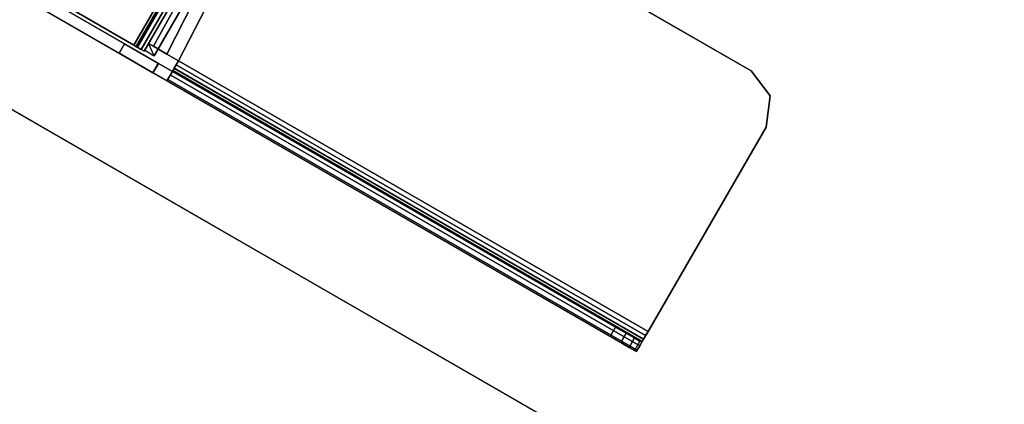
# Model space of a CAD drawing. Units: inches. Extents: x -2 to 235, y -6 to 127.
# Drawn here: x 60 to 69, y 13 to 17 of the extents above; entities that cross this region are included whole.
import ezdxf

# ---------------------------------------------------------------- set-up
doc = ezdxf.new("R2010")
doc.units = ezdxf.units.IN
doc.header["$MEASUREMENT"] = 0
for name, color, linetype in [('TABLE-BASE1UPPER', 6, 'Continuous'), ('TABLE-TOP1', 6, 'Continuous'), ('TABLE-TOPEDGE1', 6, 'Continuous')]:
    doc.layers.add(name, color=color, linetype=linetype)

# ---------------------------------------------------------------- blocks, each defined once
blk = doc.blocks.new('UDY3AS_3048LEEE_1T')
at = {"layer": 'TABLE-BASE1UPPER'}
for points in [[(-6.3933, -35.7806, 27.2373), (-5.8034, -36.1211, 27.2373), (-12.0042, -46.8612, 27.2373), (-12.5941, -46.5206, 27.2373)], [(-5.8034, -36.1211, 27.3121), (-12.0042, -46.8612, 27.3121), (-12.5941, -46.5206, 27.3121), (-6.3933, -35.7806, 27.3121)], [(-12.0042, -46.8612, 27.2373), (-5.8034, -36.1211, 27.2373), (-5.7793, -36.135, 27.2258), (-11.9801, -46.8751, 27.2258)], [(-11.9801, -46.8751, 25.5166), (-5.7793, -36.135, 25.5166), (-5.8034, -36.1211, 25.505), (-12.0042, -46.8612, 25.505)], [(-12.0042, -46.8612, 25.4302), (-5.8034, -36.1211, 25.4302), (-5.7335, -36.1615, 25.4637), (-11.9343, -46.9016, 25.4637)], [(-11.9343, -46.9016, 27.2787), (-5.7335, -36.1615, 27.2787), (-5.8034, -36.1211, 27.3121), (-12.0042, -46.8612, 27.3121)], [(-5.7793, -36.135, 27.2258), (-5.7693, -36.1408, 27.198), (-11.9701, -46.8809, 27.198), (-11.9801, -46.8751, 27.2258)], [(-5.7693, -36.1408, 25.5444), (-5.7793, -36.135, 25.5166), (-11.9801, -46.8751, 25.5166), (-11.9701, -46.8809, 25.5444)], [(-11.9701, -46.8809, 27.198), (-5.7693, -36.1408, 27.198), (-5.7693, -36.1408, 25.5444), (-11.9701, -46.8809, 25.5444)], [(-5.7335, -36.1615, 25.4637), (-5.7045, -36.1782, 25.5444), (-11.9053, -46.9183, 25.5444), (-11.9343, -46.9016, 25.4637)], [(-5.7045, -36.1782, 27.198), (-11.9053, -46.9183, 27.198), (-11.9343, -46.9016, 27.2787), (-5.7335, -36.1615, 27.2787)], [(-11.9053, -46.9183, 25.5444), (-5.7045, -36.1782, 25.5444), (-5.7045, -36.1782, 27.198), (-11.9053, -46.9183, 27.198)], [(-10.5372, -44.5486, 27.1168), (-11.8627, -46.8447, 27.1247), (-11.8167, -46.8712, 27.2539), (-10.5372, -44.5486, 27.1168)], [(-11.8167, -46.8712, 27.2539), (-11.6869, -46.9462, 27.32), (-10.4857, -44.5784, 27.2605), (-10.5372, -44.5486, 27.1168)], [(-11.8095, -46.9618, 25.5956), (-10.4465, -44.601, 25.7924), (-10.4465, -44.601, 27.1168), (-11.8095, -46.9618, 27.109)], [(-11.8095, -46.9618, 25.5956), (-10.5449, -44.7715, 25.5956), (-10.4754, -44.6509, 25.6532), (-10.4465, -44.601, 25.7924)], [(-10.4857, -44.5784, 27.2605), (-11.6869, -46.9462, 27.32), (-11.5764, -47.01, 27.32), (-10.3613, -44.6502, 27.32)], [(-6.1048, -47.1077, 27.2153), (-10.3613, -44.6502, 27.2153), (-10.3613, -44.6502, 27.32), (-6.1048, -47.1077, 27.32)], [(-10.5449, -44.7715, 25.5956), (-10.6356, -44.7191, 25.5956), (-11.9002, -46.9094, 25.5956), (-11.8095, -46.9618, 25.5956)], [(-11.8228, -47.125, 27.2586), (-11.7704, -47.0343, 27.2586), (-15.3124, -44.9894, 27.2586), (-15.3647, -45.0801, 27.2586)], [(-12.1447, -46.9392, 25.1153), (-11.8208, -47.1262, 26.8672), (-15.3667, -45.0789, 26.8672), (-15.0428, -45.266, 25.1153)], [(-11.8228, -47.125, 27.2586), (-15.3647, -45.0801, 27.2586), (-15.3667, -45.0789, 26.8672), (-11.8208, -47.1262, 26.8672)], [(-15.0428, -45.266, 25.1153), (-14.9905, -45.1753, 25.1153), (-12.0923, -46.8485, 25.1153), (-12.1447, -46.9392, 25.1153)], [(-12.0042, -46.8612, 27.3121), (-12.5941, -46.5206, 27.3121), (-12.5941, -46.5206, 27.2373), (-12.0042, -46.8612, 27.2373)], [(-12.0923, -46.8485, 25.1153), (-7.3988, -49.5583, 26.6104), (-7.4511, -49.649, 26.6104), (-12.1447, -46.9392, 25.1153)], [(-11.7684, -47.0355, 26.8672), (-11.6355, -47.1123, 26.8672), (-7.3988, -49.5583, 26.6104), (-12.0923, -46.8485, 25.1153)], [(-11.9002, -46.9094, 25.5956), (-11.8095, -46.9618, 25.5956), (-11.8095, -46.9618, 27.109), (-11.8628, -46.8446, 27.1168)], [(-11.8167, -46.8712, 27.2539), (-11.8627, -46.8447, 27.1247), (-11.7718, -46.8971, 27.1247), (-11.7486, -46.9106, 27.1847)], [(-7.4511, -49.649, 26.6104), (-11.6878, -47.203, 26.8672), (-11.8208, -47.1262, 26.8672), (-12.1447, -46.9392, 25.1153)], [(-11.6869, -46.9462, 27.2153), (-11.6869, -46.9462, 27.32), (-11.8167, -46.8712, 27.2539), (-11.7486, -46.9106, 27.1847)], [(-11.5764, -47.01, 27.32), (-11.6869, -46.9462, 27.32), (-11.6869, -46.9462, 27.2153), (-11.5764, -47.01, 27.2153)], [(-11.7704, -47.0343, 27.2586), (-11.8228, -47.125, 27.2586), (-11.8208, -47.1262, 26.8672), (-11.7684, -47.0355, 26.8672)], [(-11.6355, -47.1123, 26.8672), (-11.7684, -47.0355, 26.8672), (-11.8208, -47.1262, 26.8672), (-11.6878, -47.203, 26.8672)], [(-11.5764, -47.01, 27.32), (-11.5764, -47.01, 27.2153), (-11.599, -47.0491, 27.2063), (-11.619, -47.0838, 27.303)], [(-7.1321, -49.6744, 27.303), (-7.0894, -49.6005, 27.32), (-11.5764, -47.01, 27.32), (-11.619, -47.0838, 27.303)], [(-7.1312, -49.6729, 27.1807), (-11.6182, -47.0823, 27.1807), (-11.599, -47.0491, 27.2063), (-7.112, -49.6397, 27.2063)], [(-11.599, -47.0491, 27.2063), (-11.5764, -47.01, 27.2153), (-7.0894, -49.6005, 27.2153), (-7.112, -49.6397, 27.2063)], [(-11.6355, -47.1123, 26.8672), (-11.6878, -47.203, 26.8672), (-11.6878, -47.203, 27.0972), (-11.6355, -47.1123, 27.0972)], [(-7.1924, -49.7788, 27.1824), (-7.1682, -49.737, 27.2547), (-11.6552, -47.1464, 27.2547), (-11.6793, -47.1883, 27.1824)], [(-11.6552, -47.1464, 27.2547), (-7.1682, -49.737, 27.2547), (-7.1321, -49.6744, 27.303), (-11.619, -47.0838, 27.303)], [(-7.1485, -49.7028, 27.0972), (-11.6355, -47.1123, 27.0972), (-11.631, -47.1045, 27.1424), (-7.144, -49.695, 27.1424)], [(-11.6355, -47.1123, 26.8672), (-7.2182, -49.6626, 26.7514), (-7.2985, -49.6162, 26.6637), (-7.3988, -49.5583, 26.6104)], [(-7.2182, -49.6626, 26.7514), (-11.6355, -47.1123, 26.8672), (-7.1485, -49.7028, 26.9899), (-7.1664, -49.6925, 26.864)], [(-11.6355, -47.1123, 26.8672), (-11.6355, -47.1123, 27.0972), (-7.1485, -49.7028, 27.0972), (-7.1485, -49.7028, 26.9899)], [(-11.631, -47.1045, 27.1424), (-11.6182, -47.0823, 27.1807), (-7.1312, -49.6729, 27.1807), (-7.144, -49.695, 27.1424)], [(-5.9214, -47.3467, 27.32), (-5.9214, -47.3467, 27.2153), (-6.1048, -47.1077, 27.2153), (-6.1048, -47.1077, 27.32)], [(-11.6878, -47.203, 27.0972), (-7.2009, -49.7935, 27.0972), (-7.1924, -49.7788, 27.1824), (-11.6793, -47.1883, 27.1824)], [(-7.2009, -49.7935, 26.9899), (-11.6878, -47.203, 26.8672), (-7.2706, -49.7533, 26.7514), (-7.2188, -49.7832, 26.864)], [(-7.2706, -49.7533, 26.7514), (-11.6878, -47.203, 26.8672), (-7.4511, -49.649, 26.6104), (-7.3508, -49.7069, 26.6637)], [(-7.2009, -49.7935, 26.9899), (-7.2009, -49.7935, 27.0972), (-11.6878, -47.203, 27.0972), (-11.6878, -47.203, 26.8672)], [(-5.9607, -47.6455, 27.2153), (-5.9214, -47.3467, 27.2153), (-5.9214, -47.3467, 27.32), (-5.9607, -47.6455, 27.32)], [(-7.0894, -49.6005, 27.32), (-7.0894, -49.6005, 27.2153), (-5.9607, -47.6455, 27.2153), (-5.9607, -47.6455, 27.32)], [(-7.4511, -49.649, 26.6104), (-7.3988, -49.5583, 26.6104), (-7.2985, -49.6162, 26.6637), (-7.3508, -49.7069, 26.6637)], [(-7.2985, -49.6162, 26.6637), (-7.2182, -49.6626, 26.7514), (-7.2706, -49.7533, 26.7514), (-7.3508, -49.7069, 26.6637)], [(-7.2706, -49.7533, 26.7514), (-7.2182, -49.6626, 26.7514), (-7.1664, -49.6925, 26.864), (-7.2188, -49.7832, 26.864)], [(-7.144, -49.695, 27.1424), (-7.1312, -49.6729, 27.1807), (-7.1682, -49.737, 27.2547), (-7.1924, -49.7788, 27.1824)], [(-7.1682, -49.737, 27.2547), (-7.1312, -49.6729, 27.1807), (-7.112, -49.6397, 27.2063), (-7.1321, -49.6744, 27.303)], [(-7.112, -49.6397, 27.2063), (-7.0894, -49.6005, 27.2153), (-7.0894, -49.6005, 27.32), (-7.1321, -49.6744, 27.303)], [(-7.1664, -49.6925, 26.864), (-7.2188, -49.7832, 26.864), (-7.2009, -49.7935, 26.9899), (-7.1485, -49.7028, 26.9899)], [(-7.1485, -49.7028, 27.0972), (-7.144, -49.695, 27.1424), (-7.1924, -49.7788, 27.1824), (-7.2009, -49.7935, 27.0972)], [(-7.2009, -49.7935, 26.9899), (-7.1485, -49.7028, 26.9899), (-7.1485, -49.7028, 27.0972), (-7.2009, -49.7935, 27.0972)]]:
    blk.add_3dface(points, dxfattribs=at)
for points, invisible_edges in [([(-10.3613, -44.6502, 27.2153), (-10.3613, -44.6502, 27.2153), (-6.1048, -47.1077, 27.2153), (-11.5764, -47.01, 27.2153)], 4), ([(-6.1048, -47.1077, 27.32), (-10.3613, -44.6502, 27.32), (-11.5764, -47.01, 27.32), (-6.1048, -47.1077, 27.32)], 4), ([(-11.5764, -47.01, 27.2153), (-6.1048, -47.1077, 27.2153), (-5.9607, -47.6455, 27.2153), (-7.0894, -49.6005, 27.2153)], 3), ([(-5.9607, -47.6455, 27.32), (-6.1048, -47.1077, 27.32), (-11.5764, -47.01, 27.32), (-7.0894, -49.6005, 27.32)], 3), ([(-5.9607, -47.6455, 27.2153), (-5.9214, -47.3467, 27.2153), (-6.1048, -47.1077, 27.2153), (-5.9607, -47.6455, 27.2153)], 4), ([(-5.9607, -47.6455, 27.32), (-5.9214, -47.3467, 27.32), (-6.1048, -47.1077, 27.32), (-5.9607, -47.6455, 27.32)], 4)]:
    blk.add_3dface(points, dxfattribs=dict(at, invisible_edges=invisible_edges))
at = {"layer": 'TABLE-TOP1'}
for points, invisible_edges in [([(-22.6596, -41.9977, 28.5), (1.9961, -56.2327, 28.5), (-2.9888, -20.3567, 28.5), (-3.8721, -19.8467, 28.5)], 10), ([(-2.9888, -20.3567, 27.32), (1.9961, -56.2327, 27.32), (-22.6596, -41.9977, 27.32), (-3.8721, -19.8467, 27.32)], 5)]:
    blk.add_3dface(points, dxfattribs=dict(at, invisible_edges=invisible_edges))
at = {"layer": 'TABLE-TOPEDGE1'}
blk.add_3dface([(-22.6596, -41.9977, 27.32), (1.9961, -56.2327, 27.32), (1.9961, -56.2327, 28.5), (-22.6596, -41.9977, 28.5)], dxfattribs=at)

msp = doc.modelspace()

# ---------------------------------------------------------------- block references
msp.add_blockref('UDY3AS_3048LEEE_1T', (72.9372, 63.1655))

doc.saveas('drawing.dxf')
